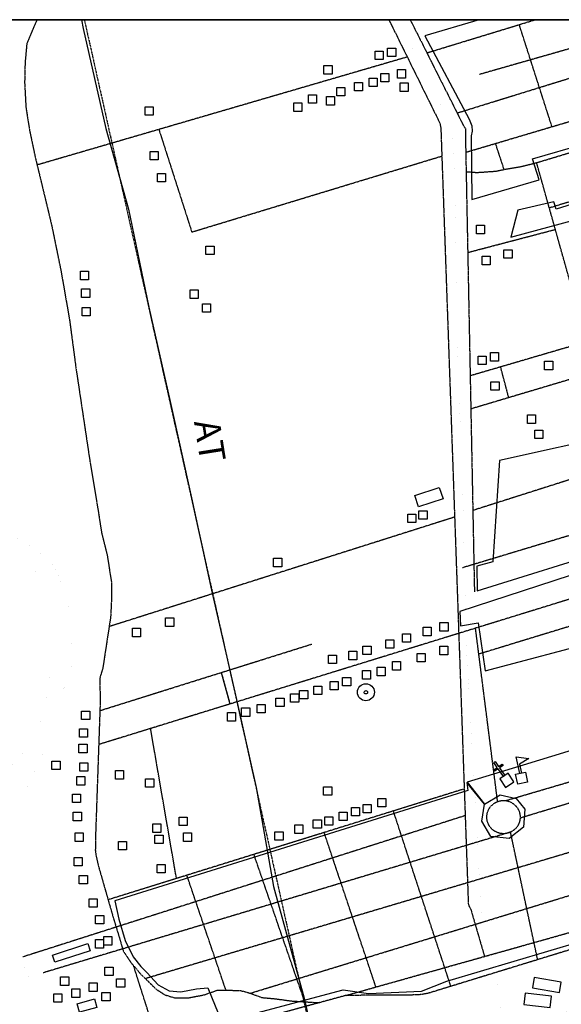
# Model space of a CAD drawing. Extents: x 438038 to 524798, y 6651075 to 6692103.
# Drawn here: x 480273 to 481873, y 6684803 to 6687711 of the extents above; entities that cross this region are included whole.
import ezdxf
from ezdxf.enums import TextEntityAlignment as Align

# ---------------------------------------------------------------- set-up
doc = ezdxf.new("R2010")
doc.units = 0
doc.linetypes.add('DIVIDE', pattern=[1.25, 0.5, -0.25, 0, -0.25, 0, -0.25])
doc.linetypes.add('HIDDENX2', pattern=[0.75, 0.5, -0.25])
doc.layers.get('0').update_dxf_attribs({"linetype": 'CONTINUOUS'})
for name, color, linetype in [('21', 7, 'CONTINUOUS'), ('38', 7, 'CONTINUOUS'), ('46', 7, 'CONTINUOUS'), ('49', 7, 'CONTINUOUS'), ('59', 7, 'CONTINUOUS'), ('6', 7, 'CONTINUOUS'), ('61', 7, 'CONTINUOUS'), ('62', 7, 'CONTINUOUS'), ('CEEE', 4, 'CONTINUOUS')]:
    doc.layers.add(name, color=color, linetype=linetype)
doc.layers.add('GRID', color=7, linetype='CONTINUOUS', lineweight=30)
doc.styles.add('ARIAL', font='ARIAL.TTF')

# ---------------------------------------------------------------- blocks, each defined once
blk = doc.blocks.new('357')
at = {"color": 0, "linetype": 'Continuous'}
blk.add_lwpolyline([(0, 0), (0, 25), (24, 25), (24, 0), (0, 0)], dxfattribs=at)
blk = doc.blocks.new('363')
at = {"color": 0, "linetype": 'Continuous'}
for points in [[(9.14, 33.51), (4.31, 32.21), (-2.81, 58.78), (-14.88, 55.54), (-16.18, 60.37), (-4.1, 63.61), (-8.63, 80.51), (-3.8, 81.8), (0.73, 64.9), (12.8, 68.13), (14.1, 63.31), (2.02, 60.07), (9.14, 33.51)], [(-7.76, 28.98), (0, 0), (28.98, 7.76), (21.21, 36.74), (-7.76, 28.98)]]:
    blk.add_lwpolyline(points, dxfattribs=at)
blk = doc.blocks.new('35')
at = {"color": 0, "linetype": 'Continuous'}
for points in [[(17.5, 30), (12.5, 30), (12.5, 80), (47.5, 67.5), (17.5, 56.78), (17.5, 30)], [(0, 0), (0, 30), (30, 30), (30, 0), (0, 0)]]:
    blk.add_lwpolyline(points, dxfattribs=at)
blk = doc.blocks.new('424')
at = {"color": 0, "linetype": 'Continuous'}
blk.add_lwpolyline([(-0.02, 4.98), (1.92, 4.56), (3.46, 3.56), (4.38, 2.22), (4.94, 0.28), (4.6, -1.82), (3.52, -3.58), (1.98, -4.58), (-0.02, -5.02), (-2.02, -4.62), (-3.46, -3.66), (-4.7, -1.92), (-5.02, -0.02), (-4.54, 2.04), (-3.44, 3.6), (-1.94, 4.56), (-0.02, 4.98)], dxfattribs=at)
blk.add_circle((0, 0), 25.00000000526906, dxfattribs=at)

msp = doc.modelspace()

# ---------------------------------------------------------------- linework, layer by layer
at = {"layer": '21', "color": 5, "linetype": 'Continuous', "elevation": 20}
for points in [[(481695.61, 6684760.5, 0.01, 0.01, 0), (481681.8, 6684883.100000001, 0.01, 0.01, 0), (481675.26, 6684936.42, 0.01, 0.01, 0), (481654.69, 6685003.66, 0.01, 0.01, 0), (481637.99, 6685055.67, 0.01, 0.01, 0), (481631.23, 6685166.140000001, 0.01, 0.01, 0), (481625.8199999999, 6685257.57, 0.01, 0.01, 0), (481618.93, 6685403.600000001, 0.01, 0.01, 0), (481608.25, 6685544.54, 0.01, 0.01, 0), (481603.96, 6685677.88, 0.01, 0.01, 0), (481594.62, 6685799.77, 0.01, 0.01, 0), (481591.75, 6685888.66, 0.01, 0.01, 0), (481588.78, 6686005.5, 0.01, 0.01, 0), (481585.85, 6686112.17, 0.01, 0.01, 0), (481581.24, 6686331.88, 0.01, 0.01, 0), (481572.8199999999, 6686550.3, 0.01, 0.01, 0), (481562.9, 6686829.67, 0.01, 0.01, 0), (481560.62, 6687105.27, 0.01, 0.01, 0), (481556.21, 6687271.63, 0.01, 0.01, 0), (481547.64, 6687397.310000001, 0.01, 0.01, 0), (481392.5010339232, 6687711.377757181, 0.01, 0.01, 0)], [(480260.5699999999, 6685356.850000001, 0.01, 0.01, 0), (480298.04, 6685451.86, 0.01, 0.01, 0), (480348.27, 6685554.4, 0.01, 0.01, 0), (480370.49, 6685648.25, 0.01, 0.01, 0), (480398.99, 6685731.890000001, 0.01, 0.01, 0), (480424.63, 6685766.01, 0.01, 0.01, 0), (480425.02, 6685824.430000001, 0.01, 0.01, 0), (480426.98, 6685927.310000001, 0.01, 0.01, 0), (480408.56, 6686022.7, 0.01, 0.01, 0), (480365.97, 6686113.180000001, 0.01, 0.01, 0), (480259.75, 6686185.04, 0.01, 0.01, 0)], [(481950.03, 6684787.63, 0.01, 0.01, 0), (481821.64, 6684773.27, 0.01, 0.01, 0), (481705.97, 6684762.63, 0.01, 0.01, 0), (481604.21, 6684741.73, 0.01, 0.01, 0), (481417.37, 6684725.23, 0.01, 0.01, 0), (481257.19, 6684706.01, 0.01, 0.01, 0), (481112.28, 6684690.49, 0.01, 0.01, 0), (481025.76, 6684669.49, 0.01, 0.01, 0), (480941.64, 6684628.15, 0.01, 0.01, 0), (480870.06, 6684561.32, 0.01, 0.01, 0), (480817.63, 6684508.33, 0.01, 0.01, 0), (480775.41, 6684464.16, 0.01, 0.01, 0), (480733.33, 6684439.05, 0.01, 0.01, 0), (480691.3199999999, 6684425.36, 0.01, 0.01, 0), (480639.34, 6684440.96, 0.01, 0.01, 0), (480554.64, 6684501.25, 0.01, 0.01, 0), (480481.34, 6684557.640000001, 0.01, 0.01, 0), (480414.4, 6684615.26, 0.01, 0.01, 0), (480374.25, 6684690.48, 0.01, 0.01, 0), (480345.65, 6684782.13, 0.01, 0.01, 0), (480308.14, 6684871.3, 0.01, 0.01, 0), (480266.71, 6684945.26, 0.01, 0.01, 0)]]:
    msp.add_lwpolyline(points, format="xyseb", dxfattribs=at)
at = {"layer": '21', "color": 5, "linetype": 'Continuous', "const_width": 0.01, "elevation": 20}
msp.add_lwpolyline([(480214.31, 6685467.680000001), (480282.17, 6685547.24), (480329.68, 6685624.390000001), (480350.51, 6685699.19), (480365.0699999999, 6685788.01), (480365.72, 6685884.54), (480367.64, 6685982.34), (480338.99, 6686066.37), (480284.66, 6686111.2), (480166.91, 6686167.9)], dxfattribs=at)
at = {"layer": '46', "color": 7, "linetype": 'Continuous', "elevation": 20}
for points in [[(481512.31, 6686329.680000001), (481523.23, 6686296.11), (481451.1, 6686272.66), (481440.18, 6686306.23), (481512.31, 6686329.680000001)], [(480474.36, 6684982.37), (480481.19, 6684961.42), (480376.26, 6684927.21), (480369.43, 6684948.16), (480474.36, 6684982.37)], [(481792.5, 6684881.94), (481787.18, 6684851.5), (481867, 6684837.560000001), (481872.3199999999, 6684868), (481792.5, 6684881.94)], [(480493.93, 6684818.94), (480500.87, 6684794.07), (480449.38, 6684779.69), (480442.44, 6684804.560000001), (480493.93, 6684818.94)], [(481765.39, 6684835.7), (481761.8199999999, 6684802.16), (481839.85, 6684793.86), (481843.42, 6684827.4), (481765.39, 6684835.7)]]:
    msp.add_lwpolyline(points, dxfattribs=at)
at = {"layer": '49', "color": 7, "linetype": 'Continuous', "elevation": 20}
msp.add_lwpolyline([(480472.43, 6687672.71, 0.01, 0.01, 0), (480463.7832397491, 6687711.377757181, 0.01, 0.01, 0)], format="xyseb", dxfattribs=at)
for points, const_width in [([(480476.79, 6687653.2), (480476.79, 6687653.220000001)], 0.02), ([(480489.89, 6687594.640000001), (480481.16, 6687633.680000001)], 0.01), ([(480502.98, 6687536.09), (480494.25, 6687575.12)], 0.01), ([(480516.0699999999, 6687477.53), (480507.34, 6687516.57)], 0.01), ([(480529.16, 6687418.98), (480520.43, 6687458.01)], 0.01), ([(480533.52, 6687399.46), (480533.52, 6687399.48)], 0.02), ([(480546.61, 6687340.91), (480537.89, 6687379.94)], 0.01), ([(480559.71, 6687282.350000001), (480550.98, 6687321.390000001)], 0.01), ([(480572.8, 6687223.8), (480564.0699999999, 6687262.83)], 0.01), ([(480585.89, 6687165.24), (480577.16, 6687204.28)], 0.01), ([(480590.25, 6687145.720000001), (480590.25, 6687145.74)], 0.02), ([(480603.34, 6687087.17), (480594.61, 6687126.21)], 0.01), ([(480616.43, 6687028.61), (480607.71, 6687067.65)], 0.01), ([(480629.52, 6686970.060000001), (480620.8, 6687009.100000001)], 0.01), ([(480642.62, 6686911.51), (480633.89, 6686950.54)], 0.01), ([(480646.98, 6686891.99), (480646.98, 6686892.01)], 0.02), ([(480660.0699999999, 6686833.430000001), (480651.34, 6686872.470000001)], 0.01), ([(480673.16, 6686774.88), (480664.43, 6686813.92)], 0.01), ([(480686.25, 6686716.32), (480677.53, 6686755.36)], 0.01), ([(480699.34, 6686657.77), (480690.62, 6686696.810000001)], 0.01), ([(480703.71, 6686638.25), (480703.7, 6686638.27)], 0.02), ([(480716.8, 6686579.7), (480708.0699999999, 6686618.73)], 0.01), ([(480729.89, 6686521.140000001), (480721.16, 6686560.180000001)], 0.01), ([(480742.98, 6686462.59), (480734.25, 6686501.62)], 0.01), ([(480756.0699999999, 6686404.03), (480747.34, 6686443.07)], 0.01), ([(480760.44, 6686384.52), (480760.43, 6686384.54)], 0.02), ([(480773.53, 6686325.96), (480764.8, 6686365)], 0.01), ([(480786.62, 6686267.41), (480777.89, 6686306.44)], 0.01), ([(480799.71, 6686208.850000001), (480790.98, 6686247.890000001)], 0.01), ([(480812.8, 6686150.3), (480804.0699999999, 6686189.33)], 0.01), ([(480817.16, 6686130.78), (480817.16, 6686130.8)], 0.02), ([(480830.26, 6686072.23), (480821.53, 6686111.26)], 0.01), ([(480843.35, 6686013.67), (480834.62, 6686052.71)], 0.01), ([(480856.44, 6685955.12), (480847.71, 6685994.15)], 0.01), ([(480869.53, 6685896.560000001), (480860.8, 6685935.600000001)], 0.01), ([(480873.89, 6685877.04), (480873.89, 6685877.060000001)], 0.02), ([(480886.98, 6685818.49), (480878.26, 6685857.53)], 0.01), ([(480900.0699999999, 6685759.94), (480891.35, 6685798.970000001)], 0.01), ([(480913.17, 6685701.38), (480904.44, 6685740.42)], 0.01), ([(480926.26, 6685642.83), (480917.53, 6685681.86)], 0.01), ([(480930.62, 6685623.310000001), (480930.62, 6685623.33)], 0.02), ([(480943.71, 6685564.75), (480934.98, 6685603.79)], 0.01), ([(480956.8, 6685506.2), (480948.08, 6685545.24)], 0.01), ([(480969.89, 6685447.65), (480961.17, 6685486.680000001)], 0.01), ([(480982.98, 6685389.09), (480974.26, 6685428.13)], 0.01), ([(480987.35, 6685369.57), (480987.34, 6685369.59)], 0.02), ([(481000.44, 6685311.02), (480991.71, 6685350.05)], 0.01), ([(481013.53, 6685252.46), (481004.8, 6685291.5)], 0.01), ([(481026.62, 6685193.91), (481017.89, 6685232.95)], 0.01), ([(481039.71, 6685135.350000001), (481030.99, 6685174.390000001)], 0.01), ([(481044.08, 6685115.84), (481044.0699999999, 6685115.86)], 0.02), ([(481057.17, 6685057.28), (481048.44, 6685096.32)], 0.01), ([(481070.26, 6684998.73), (481061.53, 6685037.76)], 0.01), ([(481083.35, 6684940.17), (481074.62, 6684979.21)], 0.01), ([(481096.44, 6684881.62), (481087.71, 6684920.66)], 0.01), ([(481100.8, 6684862.100000001), (481100.8, 6684862.12)], 0.02), ([(481113.9, 6684803.55), (481105.17, 6684842.58)], 0.01)]:
    msp.add_lwpolyline(points, dxfattribs=dict(at, const_width=const_width))
at = {"layer": '59', "color": 7, "linetype": 'DIVIDE', "elevation": 20}
msp.add_lwpolyline([(480463.7870963794, 6687711.377757181), (481140.14, 6684686.16), (481187.84, 6683847.8)], dxfattribs=at)
at = {"layer": '61', "color": 7, "linetype": 'HIDDENX2', "elevation": 20}
for points in [[(480324.2052908016, 6687711.377757181), (480312.93, 6687686.63), (480293.83, 6687640.92), (480288.7, 6687583.77), (480287.38, 6687525.34), (480291.13, 6687452.94), (480302.5, 6687381.8), (480318.94, 6687304.3), (480367.04, 6687104.850000001), (480394.86, 6686968.92), (480420.14, 6686824.100000001), (480439.0699999999, 6686681.82), (480480.74, 6686403.62), (480503.48, 6686267.69), (480514.85, 6686195.28), (480531.3, 6686129.220000001), (480543.94, 6686049.19), (480543.89, 6685997.11), (480541.31, 6685946.310000001), (480518.31, 6685796.44), (480509.39, 6685765.96), (480510.6, 6685697.37), (480496.27, 6685284.58), (480496.24, 6685257.9), (480498.77, 6685240.12), (480505.09, 6685212.17), (480548.15, 6685062.25), (480567.15, 6685000), (480578.54, 6684960.62), (480601.38, 6684926.3), (480630.56, 6684891.98), (480676.25, 6684847.49), (480701.64, 6684830.96), (480730.85, 6684822.05), (480770.22, 6684822.02), (480817.23, 6684830.87), (480856.62, 6684844.810000001), (480887.1, 6684844.79), (480925.21, 6684843.49), (480941.72, 6684839.66), (480960.77, 6684833.3), (480987.43, 6684823.12), (481029.34, 6684819.27), (481075.0699999999, 6684812.890000001), (481157.75, 6684807.75)], [(481363.1018772448, 6687711.377757181), (481514.3, 6687404.99), (481515.56, 6687397.37), (481516.8199999999, 6687389.74), (481597.39, 6685113.51), (481597.38, 6685102.08), (481599.91, 6685093.19), (481604.98, 6685084.29), (481645.69, 6684944.48)], [(481426.1591530353, 6687711.377757181), (481582.88, 6687399.850000001), (481589.23, 6687389.69), (481589.21, 6687375.71), (481615.97, 6686021.680000001)], [(481475.41, 6687613.48), (481795.8262236073, 6687711.377757181)], [(481564.76, 6687435.87), (482454.7257594942, 6687711.377757181)], [(481590.3199999999, 6687319.79), (482887.87, 6687704.84)], [(482197.7357505665, 6687711.377757181), (481631.28, 6687549.7)], [(481845.05, 6687395.38), (481748.4, 6687696.890000001)], [(481417.53, 6687601.08), (480324.28, 6687282.16)], [(481591.44, 6687262.640000001), (481623.41, 6687260.100000001), (481678.03, 6687263.87), (481716.14, 6687271.46), (481754.25, 6687277.78), (481799.99, 6687289.180000001), (482891.88, 6687618.59)], [(482898.42, 6687477.9), (481837.28, 6687155.24)], [(480683.94, 6687387.08), (480781.11, 6687084.2), (481519.69, 6687308.640000001)], [(481703.68, 6687268.98), (481678.39, 6687345.92)], [(482049.14, 6686400.82), (481799.69, 6687289.11)], [(481596.16, 6687023.84), (481855.08, 6687091.88)], [(482918.5699999999, 6687044.42), (481603.37, 6686659.310000001)], [(482922.77, 6686954.07), (481605.3, 6686561.49)], [(482935.4, 6686682.38), (481611.23, 6686261.7)], [(481717.44, 6686594.91), (481693.36, 6686685.66)], [(482943.72, 6686503.44), (481580.19, 6686092.23)], [(482952, 6686325.34), (480506.19, 6685570.29)], [(481557.44, 6686242.100000001), (480537.06, 6685918.62)], [(482955.8199999999, 6686243.02), (481628.97, 6685837.430000001)], [(481684.42, 6685401.95), (481619.23, 6685913.9)], [(480509.67, 6685670.600000001), (481135.69, 6685867.09)], [(480894.36, 6685690.12), (480868.62, 6685783.27)], [(480894.74, 6685690.24), (480868.97, 6685783.38)], [(481708.04, 6685404.71), (482977.45, 6685777.890000001)], [(480735.93, 6685174.600000001), (480659.43, 6685617.600000001)], [(482986.84, 6685575.9), (480644.06, 6684878.83)], [(481750.78, 6685353.71), (482397.6, 6685550.09)], [(480953.53, 6684835.720000001), (482992.21, 6685460.27)], [(481585.86, 6685439.180000001), (480533.94, 6685111.720000001)], [(481546.42, 6684856.140000001), (481376.61, 6685374.04)], [(481588.65, 6685360.3), (480282.5699999999, 6684943.060000001)], [(481802.74, 6684934.83), (481722.68, 6685311.640000001), (480342.23, 6684896.02)], [(481325.05, 6684854.220000001), (481172.14, 6685310.390000001)], [(481236.4, 6684829.27), (482969.79, 6685317.19)], [(481119.5, 6684797.29), (480964.64, 6685245.8)], [(480882.02, 6684844.79), (480766.68, 6685184.17)], [(481994.86, 6684993.810000001), (481479.01, 6684835.44), (481458.69, 6684831.640000001), (481430.74, 6684830.390000001), (481236.4, 6684829.27), (480898.44, 6684736.810000001)], [(480690.06, 6684663.310000001), (480609.24, 6684917.05)]]:
    msp.add_lwpolyline(points, dxfattribs=at)
at = {"layer": '61', "color": 7, "linetype": 'HIDDENX2'}
msp.add_circle((481701.76, 6685356.035, 20), 49.07950819844093, dxfattribs=at)
at = {"layer": '62', "color": 1, "linetype": 'Continuous', "elevation": 20}
for points in [[(481629.5509636974, 6687711.377757181), (481469.34, 6687663.99), (481600.34, 6687417.82), (481608.19, 6687397.58), (481609.62, 6687382.36), (481605.97, 6687368.350000001), (481608.03, 6687180.430000001), (481806.8199999999, 6687238.51), (481787.08, 6687300.51), (481944.09, 6687345.42), (481988.95, 6687193.53), (481857.31, 6687151.44), (481850.72, 6687172.96), (481744.29, 6687148.92), (481723.58, 6687068.69), (482583.49, 6687301.7), (482560.92, 6687390.34), (482915.18, 6687499.83), (482905.260754276, 6687711.377757181)], [(482949.71, 6686763.54), (482480.63, 6686605.94), (482428.26, 6686632.03), (482042.13, 6686516.01), (482044.97, 6686488.100000001), (481690.18, 6686409.26), (481670.28, 6686109.680000001), (481623.03, 6686096.91), (481624.31, 6686024.12), (482028.36, 6686150.13), (482037.65, 6686114.680000001), (481573.22, 6685962.82), (481574.5, 6685920.67), (481626.86, 6685929.61), (481647.29, 6685787.86), (481997.03, 6685880.58), (482020.52, 6685823.69), (482863.85, 6686062.86), (482886.47, 6685853.58), (482990.9, 6685885.140000001), (482949.71, 6686763.54)], [(482886.47, 6685853.58), (481759.47, 6685508.970000001), (481594.59, 6685459.23), (481646.16, 6685394.26), (481691.69, 6685421.51), (481738.77, 6685410.98), (481764.47, 6685379.390000001), (481760.75, 6685326.74), (481718.63, 6685292.99), (481664.75, 6685299.180000001), (481637.49, 6685344.09), (481645.23, 6685393.73), (481593.94, 6685458.33), (481596.74, 6685434.24), (480553.66, 6685109.05), (480565.7, 6685054.58), (480584.17, 6684991.29), (480607.5699999999, 6684943.29), (480630.75, 6684914.34), (480648.72, 6684896.76), (480682.15, 6684860.3), (480714.1, 6684842.88), (480748.43, 6684839.45), (480795.3199999999, 6684848.850000001), (480828.3199999999, 6684851.76), (480870.08, 6684750.63), (481228.5, 6684846.02), (481303.55, 6684835.42), (481459.72, 6684842.23), (481534.34, 6684870.99), (482031.91, 6685018.720000001)]]:
    msp.add_lwpolyline(points, dxfattribs=at)
at = {"layer": 'CEEE', "elevation": -80}
msp.add_lwpolyline([(480455.1680137444, 6687711.377757181), (480460.5166234484, 6687684.921489542), (480527.1085681423, 6687390.363037925), (480594.3688213805, 6687152.055640419), (480654.5569984335, 6686862.563448083), (480717.1721400616, 6686583.330155504), (480779.8394193039, 6686298.995554117), (480839.8445644134, 6686026.144489735), (480913.0652866774, 6685703.603758239), (480971.6614387255, 6685443.536349679), (481022.9821534944, 6685151.458623254), (481112.7702073701, 6684821.458520879), (481144.7111815302, 6684681.244172372), (481161.8527104181, 6684381.173454282), (481167.3179776423, 6684105.265469892), (481195.0769920395, 6683880.69985672)], dxfattribs=at)
at = {"layer": 'GRID', "color": 7, "elevation": 20}
msp.add_lwpolyline([(499941.0250836292, 6653455.520365917), (472015.1091401696, 6653455.520365917), (472015.1091401696, 6687711.377757181), (499941.0250836292, 6687711.377757181)], close=True, dxfattribs=at)
msp.add_lwpolyline([(499941.0250836292, 6687711.377757181), (472015.1091401696, 6687711.377757181)], dxfattribs=at)

# ---------------------------------------------------------------- block references
at = {"layer": '38', "color": 7, "xscale": 0.9999963979694486, "yscale": 0.9999963976442814, "rotation": 12.00019377291646}
msp.add_blockref('35', (481743.78, 6685452.98, 20), dxfattribs=at)
at = {"layer": '46', "color": 7}
for p in [(481322.78, 6687593.84, 20), (481359.62, 6687602.69, 20), (481171.6, 6687550.82, 20), (481339.22, 6687527.77, 20), (481388.76, 6687539.15, 20), (481261.71, 6687501.180000001, 20), (481304.91, 6687513.84, 20), (481396.34, 6687499.76, 20), (481125.78, 6687464.5, 20), (481179.11, 6687459.36, 20), (481209.63, 6687486, 20), (481082.5699999999, 6687440.41, 20), (480643.11, 6687429.46, 20), (480658.21, 6687297.350000001, 20), (480679.72, 6687232.55, 20), (481621.94, 6687079.100000001, 20), (480823, 6687017.74, 20), (481703.14, 6687006.61, 20), (481638.35, 6686987.63, 20), (480452.06, 6686943.2, 20), (480455.81, 6686891.12, 20), (480775.86, 6686888.23, 20), (480457.02, 6686836.51, 20), (480812.65, 6686847.55, 20), (481663.43, 6686703.09, 20), (481626.58, 6686692.970000001, 20), (481823.43, 6686677.51, 20), (481664.6, 6686616.71, 20), (481772.45, 6686518.79, 20), (481793.99, 6686474.32, 20), (481419.04, 6686225.78, 20), (481452.0699999999, 6686235.9, 20), (481022.63, 6686095.390000001, 20), (480703.65, 6685919.19, 20), (480605.8199999999, 6685888.810000001, 20), (481464.39, 6685891.680000001, 20), (481513.93, 6685905.600000001, 20), (481403.4, 6685872.69, 20), (481286.52, 6685835.99, 20), (481353.85, 6685854.96, 20), (481513.86, 6685835.74, 20), (481184.88, 6685809.42, 20), (481244.59, 6685820.79, 20), (481446.52, 6685814.220000001, 20), (481328.36, 6685773.7, 20), (481374.1, 6685790.16, 20), (481226.72, 6685743.33, 20), (481285.16, 6685763.59, 20), (481141.6, 6685718.02, 20), (481189.87, 6685731.94, 20), (481072.99, 6685695.23, 20), (481099.67, 6685705.37, 20), (480973.89, 6685663.59, 20), (481029.79, 6685682.58, 20), (480455.68, 6685643.83, 20), (480886.23, 6685639.55, 20), (480928.15, 6685653.48, 20), (480449.27, 6685591.77, 20), (480447.95, 6685546.04, 20), (480367.88, 6685496.59, 20), (480450.43, 6685491.42, 20), (480555.8199999999, 6685468.44, 20), (480441.49, 6685450.79, 20), (480644.69, 6685444.21, 20), (480428.73, 6685398.720000001, 20), (481170.47, 6685420.77, 20), (481287.26, 6685368.57, 20), (481330.46, 6685386.3, 20), (480431.21, 6685345.38, 20), (481216.11, 6685345.78, 20), (481252.96, 6685359.720000001, 20), (480666.14, 6685310.82, 20), (480743.63, 6685331.060000001, 20), (481085.25, 6685307.82, 20), (481139.88, 6685323.01, 20), (481174.18, 6685331.86, 20), (480436.22, 6685284.4, 20), (480672.45, 6685277.79, 20), (480756.28, 6685284.05, 20), (481026.81, 6685287.57, 20), (480564.47, 6685258.86, 20), (480433.6, 6685212.01, 20), (480678.7, 6685191.42, 20), (480448.78, 6685158.640000001, 20), (480477.92, 6685090.02, 20), (480496.91, 6685040.470000001, 20), (480496.83, 6684969.34, 20), (480520.97, 6684978.2, 20), (480524.68, 6684888.02, 20), (480393.83, 6684858.95, 20), (480477.64, 6684841.07, 20), (480558.94, 6684853.69, 20), (480426.8199999999, 6684823.350000001, 20), (480515.71, 6684813.09, 20), (480373.46, 6684809.44, 20)]:
    msp.add_blockref('357', p, dxfattribs=at)
for name, p, rotation in [('424', (481295.43, 6685724.66, 20), 356.0000437747555), ('363', (481707.83, 6685443.78, 20), 19.0000014097607)]:
    msp.add_blockref(name, p, dxfattribs=dict(at, rotation=rotation))

# ---------------------------------------------------------------- texts
at = {"layer": '6', "color": 7, "style": 'ARIAL'}
msp.add_text('AT', height=76.00002, rotation=279.0000000055601, dxfattribs=at).set_placement((480763.91, 6686520.060000001, 20), align=Align.BOTTOM_LEFT)

doc.saveas('drawing.dxf')
